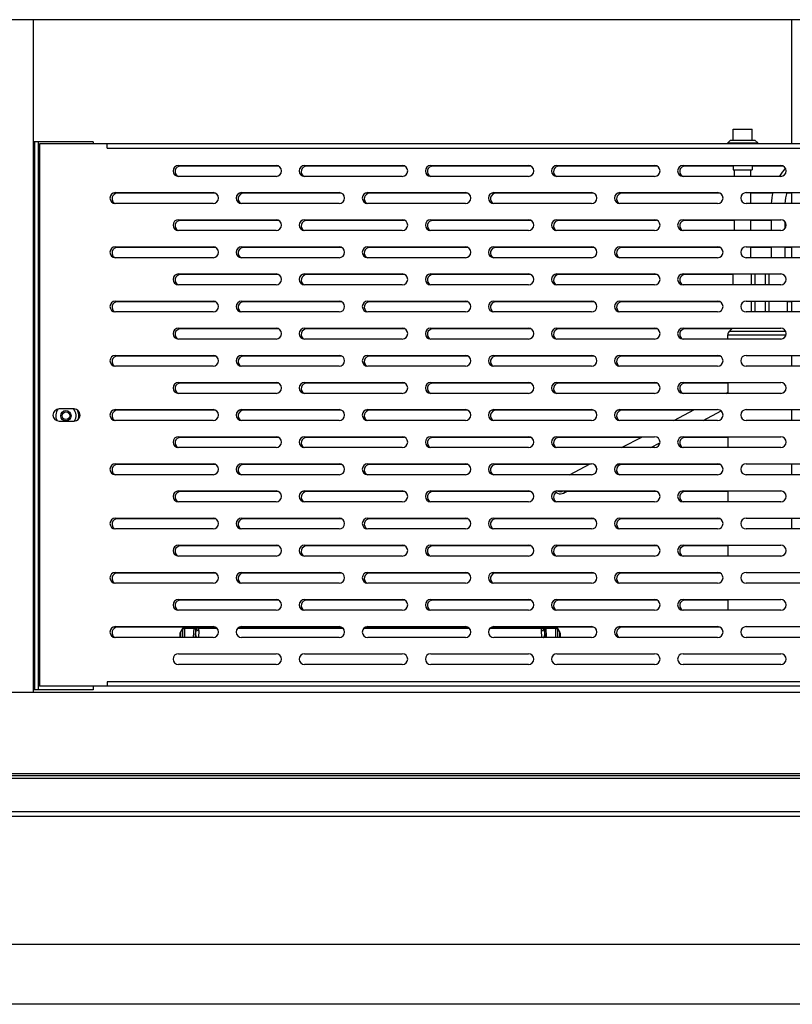
# Model space of a CAD drawing. Units: millimetres. Extents: x -1657 to 4396, y -188 to 5678.
# Drawn here: x -1404 to -1119, y 1518 to 1881 of the extents above; entities that cross this region are included whole.
import ezdxf

# ---------------------------------------------------------------- set-up
doc = ezdxf.new("R2010")
doc.units = ezdxf.units.MM
doc.header["$LTSCALE"] = 19.36
doc.layers.get('0').update_dxf_attribs({"linetype": 'CONTINUOUS'})
doc.layers.add('02___PRT_ALL_AXES', color=7, linetype='CONTINUOUS')
doc.layers.add('1', color=7, linetype='CONTINUOUS')

msp = doc.modelspace()

# ---------------------------------------------------------------- linework, layer by layer
at = {"color": 7, "linetype": 'Continuous'}
for p, q in [((-641.51, 1881.31), (-1592.88, 1881.31)), ((-1398.59, 1633.31), (-1398.59, 1881.31)), ((-1140.7, 1840.91), (-1133.7, 1840.91)), ((-1140.7, 1836.91), (-1140.7, 1840.91)), ((-1133.7, 1836.91), (-1133.7, 1840.91)), ((-1142.7, 1835.91), (-1141.7, 1836.91)), ((-1141.7, 1836.91), (-1132.7, 1836.91)), ((-1131.7, 1835.91), (-1132.7, 1836.91)), ((-1142.7, 1835.91), (-1131.7, 1835.91)), ((-1142.7, 1835.56), (-1142.7, 1835.91)), ((-1131.7, 1835.56), (-1131.7, 1835.91)), ((-1308.45, 1827.31), (-1344.45, 1827.31)), ((-1261.95, 1827.31), (-1297.95, 1827.31)), ((-1215.45, 1827.31), (-1251.45, 1827.31)), ((-1168.95, 1827.31), (-1204.95, 1827.31)), ((-1140.7, 1827.31), (-1158.45, 1827.31)), ((-1140.7, 1827.56), (-1140.7, 1825.91)), ((-1140.7, 1825.91), (-1133.7, 1825.91)), ((-1133.7, 1827.56), (-1133.7, 1825.91)), ((-1122.45, 1827.31), (-1133.7, 1827.31)), ((-1331.7, 1817.31), (-1367.7, 1817.31)), ((-1285.2, 1817.31), (-1321.2, 1817.31)), ((-1238.7, 1817.31), (-1274.7, 1817.31)), ((-1192.2, 1817.31), (-1228.2, 1817.31)), ((-1145.7, 1817.31), (-1181.7, 1817.31)), ((-1126.13, 1817.31), (-1134.2, 1817.31)), ((-1119.17, 1817.31), (-1120.97, 1817.31)), ((-1308.45, 1807.31), (-1344.45, 1807.31)), ((-1261.95, 1807.31), (-1297.95, 1807.31)), ((-1215.45, 1807.31), (-1251.45, 1807.31)), ((-1168.95, 1807.31), (-1204.95, 1807.31)), ((-1140.2, 1807.31), (-1158.45, 1807.31)), ((-1126.7, 1807.31), (-1134.2, 1807.31)), ((-1126.7, 1807.56), (-1126.7, 1803.56)), ((-1121.7, 1806.88), (-1121.7, 1804.25)), ((-1331.7, 1797.31), (-1367.7, 1797.31)), ((-1285.2, 1797.31), (-1321.2, 1797.31)), ((-1238.7, 1797.31), (-1274.7, 1797.31)), ((-1192.2, 1797.31), (-1228.2, 1797.31)), ((-1145.7, 1797.31), (-1181.7, 1797.31)), ((-1126.7, 1797.31), (-1134.2, 1797.31)), ((-1126.7, 1797.56), (-1126.7, 1793.56)), ((-1121.7, 1797.56), (-1121.7, 1793.56)), ((-1119.17, 1797.31), (-1121.7, 1797.31)), ((-1308.45, 1787.31), (-1344.45, 1787.31)), ((-1261.95, 1787.31), (-1297.95, 1787.31)), ((-1215.45, 1787.31), (-1251.45, 1787.31)), ((-1168.95, 1787.31), (-1204.95, 1787.31)), ((-1140.7, 1787.31), (-1158.45, 1787.31)), ((-1140.7, 1783.56), (-1140.7, 1787.56)), ((-1331.7, 1777.31), (-1367.7, 1777.31)), ((-1285.2, 1777.31), (-1321.2, 1777.31)), ((-1238.7, 1777.31), (-1274.7, 1777.31)), ((-1192.2, 1777.31), (-1228.2, 1777.31)), ((-1145.7, 1777.31), (-1181.7, 1777.31)), ((-1120.7, 1773.56), (-1120.7, 1777.56)), ((-1119.17, 1777.31), (-1120.7, 1777.31)), ((-1308.45, 1767.31), (-1344.45, 1767.31)), ((-1261.95, 1767.31), (-1297.95, 1767.31)), ((-1215.45, 1767.31), (-1251.45, 1767.31)), ((-1168.95, 1767.31), (-1204.95, 1767.31)), ((-1141.28, 1767.31), (-1158.45, 1767.31)), ((-1142.7, 1763.56), (-1142.7, 1765.08)), ((-1141.28, 1767.33), (-1142.11, 1766.5)), ((-1331.7, 1757.31), (-1367.7, 1757.31)), ((-1285.2, 1757.31), (-1321.2, 1757.31)), ((-1238.7, 1757.31), (-1274.7, 1757.31)), ((-1192.2, 1757.31), (-1228.2, 1757.31)), ((-1145.7, 1757.31), (-1181.7, 1757.31)), ((-1308.45, 1747.31), (-1344.45, 1747.31)), ((-1261.95, 1747.31), (-1297.95, 1747.31)), ((-1215.45, 1747.31), (-1251.45, 1747.31)), ((-1168.95, 1747.31), (-1204.95, 1747.31)), ((-1142.7, 1747.31), (-1158.45, 1747.31)), ((-1143.45, 1743.56), (-1142.7, 1743.95)), ((-1331.7, 1737.31), (-1367.7, 1737.31)), ((-1285.2, 1737.31), (-1321.2, 1737.31)), ((-1238.7, 1737.31), (-1274.7, 1737.31)), ((-1192.2, 1737.31), (-1228.2, 1737.31)), ((-1155.45, 1737.31), (-1181.7, 1737.31)), ((-1162.66, 1733.56), (-1154.97, 1737.56)), ((-1151.83, 1733.56), (-1145.12, 1737.05)), ((-1308.45, 1727.31), (-1344.45, 1727.31)), ((-1261.95, 1727.31), (-1297.95, 1727.31)), ((-1215.45, 1727.31), (-1251.45, 1727.31)), ((-1174.66, 1727.31), (-1204.95, 1727.31)), ((-1181.87, 1723.56), (-1174.18, 1727.56)), ((-1171.04, 1723.56), (-1167.72, 1725.29)), ((-1142.7, 1727.31), (-1158.45, 1727.31)), ((-1331.7, 1717.31), (-1367.7, 1717.31)), ((-1285.2, 1717.31), (-1321.2, 1717.31)), ((-1238.7, 1717.31), (-1274.7, 1717.31)), ((-1193.87, 1717.31), (-1228.2, 1717.31)), ((-1201.08, 1713.56), (-1193.39, 1717.56)), ((-1184, 1716.81), (-1182.59, 1717.55)), ((-1145.7, 1717.31), (-1181.7, 1717.31)), ((-1308.45, 1707.31), (-1344.45, 1707.31)), ((-1261.95, 1707.31), (-1297.95, 1707.31)), ((-1215.45, 1707.31), (-1251.45, 1707.31)), ((-1203.25, 1706.79), (-1201.78, 1707.56)), ((-1168.95, 1707.31), (-1202.26, 1707.31)), ((-1142.7, 1707.31), (-1158.45, 1707.31)), ((-1331.7, 1697.31), (-1367.7, 1697.31)), ((-1285.2, 1697.31), (-1321.2, 1697.31)), ((-1238.7, 1697.31), (-1274.7, 1697.31)), ((-1192.2, 1697.31), (-1228.2, 1697.31)), ((-1145.7, 1697.31), (-1181.7, 1697.31)), ((-1308.45, 1687.31), (-1344.45, 1687.31)), ((-1261.95, 1687.31), (-1297.95, 1687.31)), ((-1215.45, 1687.31), (-1251.45, 1687.31)), ((-1168.95, 1687.31), (-1204.95, 1687.31)), ((-1142.7, 1687.31), (-1158.45, 1687.31)), ((-1331.7, 1677.31), (-1367.7, 1677.31)), ((-1285.2, 1677.31), (-1321.2, 1677.31)), ((-1238.7, 1677.31), (-1274.7, 1677.31)), ((-1192.2, 1677.31), (-1228.2, 1677.31)), ((-1145.7, 1677.31), (-1181.7, 1677.31)), ((-1308.45, 1667.31), (-1344.45, 1667.31)), ((-1261.95, 1667.31), (-1297.95, 1667.31)), ((-1215.45, 1667.31), (-1251.45, 1667.31)), ((-1168.95, 1667.31), (-1204.95, 1667.31)), ((-1142.7, 1667.31), (-1158.45, 1667.31)), ((-1343.25, 1657.31), (-1367.7, 1657.31)), ((-1343.68, 1656.91), (-1344.35, 1655.76)), ((-1331.69, 1657.41), (-1342.82, 1657.41)), ((-1285.19, 1657.41), (-1322.7, 1657.41)), ((-1238.69, 1657.41), (-1276.2, 1657.41)), ((-1206.27, 1657.41), (-1229.7, 1657.41)), ((-1192.2, 1657.31), (-1205.84, 1657.31)), ((-1204.75, 1655.76), (-1205.41, 1656.91)), ((-1145.7, 1657.31), (-1181.7, 1657.31)), ((-1344.55, 1653.56), (-1344.55, 1655.01)), ((-1338.8, 1653.56), (-1338.81, 1654.28)), ((-1210.28, 1654.28), (-1210.29, 1653.56)), ((-1204.55, 1655.01), (-1204.55, 1653.56)), ((-602.2, 1633.31), (-1632.2, 1633.31)), ((-602.2, 1603.31), (-1632.2, 1603.31)), ((-1064.7, 1518.31), (-1502.91, 1518.31))]:
    msp.add_line(p, q, dxfattribs=at)
at = {"color": 3, "linetype": 'Continuous'}
for p, q in [((-1376.7, 1836.31), (-1398.59, 1836.31)), ((-839.45, 1835.56), (-1396.45, 1835.56)), ((-1396.45, 1835.56), (-1396.45, 1635.56)), ((-1376.7, 1836.31), (-1376.7, 1835.56)), ((-1371.45, 1833.96), (-1371.45, 1835.56)), ((-1345.2, 1827.56), (-1309.2, 1827.56)), ((-1298.7, 1827.56), (-1262.7, 1827.56)), ((-1252.2, 1827.56), (-1216.2, 1827.56)), ((-1205.7, 1827.56), (-1169.7, 1827.56)), ((-1159.2, 1827.56), (-1123.2, 1827.56)), ((-1309.2, 1823.56), (-1345.2, 1823.56)), ((-1262.7, 1823.56), (-1298.7, 1823.56)), ((-1216.2, 1823.56), (-1252.2, 1823.56)), ((-1169.7, 1823.56), (-1205.7, 1823.56)), ((-1123.2, 1823.56), (-1159.2, 1823.56)), ((-1368.45, 1817.56), (-1332.45, 1817.56)), ((-1321.95, 1817.56), (-1285.95, 1817.56)), ((-1275.45, 1817.56), (-1239.45, 1817.56)), ((-1228.95, 1817.56), (-1192.95, 1817.56)), ((-1182.45, 1817.56), (-1146.45, 1817.56)), ((-1135.95, 1817.56), (-1099.95, 1817.56)), ((-1332.45, 1813.56), (-1368.45, 1813.56)), ((-1285.95, 1813.56), (-1321.95, 1813.56)), ((-1239.45, 1813.56), (-1275.45, 1813.56)), ((-1192.95, 1813.56), (-1228.95, 1813.56)), ((-1146.45, 1813.56), (-1182.45, 1813.56)), ((-1099.95, 1813.56), (-1135.95, 1813.56)), ((-1345.2, 1807.56), (-1309.2, 1807.56)), ((-1298.7, 1807.56), (-1262.7, 1807.56)), ((-1252.2, 1807.56), (-1216.2, 1807.56)), ((-1205.7, 1807.56), (-1169.7, 1807.56)), ((-1159.2, 1807.56), (-1123.2, 1807.56)), ((-1309.2, 1803.56), (-1345.2, 1803.56)), ((-1262.7, 1803.56), (-1298.7, 1803.56)), ((-1216.2, 1803.56), (-1252.2, 1803.56)), ((-1169.7, 1803.56), (-1205.7, 1803.56)), ((-1123.2, 1803.56), (-1159.2, 1803.56)), ((-1368.45, 1797.56), (-1332.45, 1797.56)), ((-1321.95, 1797.56), (-1285.95, 1797.56)), ((-1275.45, 1797.56), (-1239.45, 1797.56)), ((-1228.95, 1797.56), (-1192.95, 1797.56)), ((-1182.45, 1797.56), (-1146.45, 1797.56)), ((-1135.95, 1797.56), (-1099.95, 1797.56)), ((-1332.45, 1793.56), (-1368.45, 1793.56)), ((-1285.95, 1793.56), (-1321.95, 1793.56)), ((-1239.45, 1793.56), (-1275.45, 1793.56)), ((-1192.95, 1793.56), (-1228.95, 1793.56)), ((-1146.45, 1793.56), (-1182.45, 1793.56)), ((-1099.95, 1793.56), (-1135.95, 1793.56)), ((-1345.2, 1787.56), (-1309.2, 1787.56)), ((-1298.7, 1787.56), (-1262.7, 1787.56)), ((-1252.2, 1787.56), (-1216.2, 1787.56)), ((-1205.7, 1787.56), (-1169.7, 1787.56)), ((-1159.2, 1787.56), (-1123.2, 1787.56)), ((-1309.2, 1783.56), (-1345.2, 1783.56)), ((-1262.7, 1783.56), (-1298.7, 1783.56)), ((-1216.2, 1783.56), (-1252.2, 1783.56)), ((-1169.7, 1783.56), (-1205.7, 1783.56)), ((-1123.2, 1783.56), (-1159.2, 1783.56)), ((-1368.45, 1777.56), (-1332.45, 1777.56)), ((-1321.95, 1777.56), (-1285.95, 1777.56)), ((-1275.45, 1777.56), (-1239.45, 1777.56)), ((-1228.95, 1777.56), (-1192.95, 1777.56)), ((-1182.45, 1777.56), (-1146.45, 1777.56)), ((-1135.95, 1777.56), (-1099.95, 1777.56)), ((-1332.45, 1773.56), (-1368.45, 1773.56)), ((-1285.95, 1773.56), (-1321.95, 1773.56)), ((-1239.45, 1773.56), (-1275.45, 1773.56)), ((-1192.95, 1773.56), (-1228.95, 1773.56)), ((-1146.45, 1773.56), (-1182.45, 1773.56)), ((-1099.95, 1773.56), (-1135.95, 1773.56)), ((-1345.2, 1767.56), (-1309.2, 1767.56)), ((-1298.7, 1767.56), (-1262.7, 1767.56)), ((-1252.2, 1767.56), (-1216.2, 1767.56)), ((-1205.7, 1767.56), (-1169.7, 1767.56)), ((-1159.2, 1767.56), (-1123.2, 1767.56)), ((-1309.2, 1763.56), (-1345.2, 1763.56)), ((-1262.7, 1763.56), (-1298.7, 1763.56)), ((-1216.2, 1763.56), (-1252.2, 1763.56)), ((-1169.7, 1763.56), (-1205.7, 1763.56)), ((-1123.2, 1763.56), (-1159.2, 1763.56)), ((-1368.45, 1757.56), (-1332.45, 1757.56)), ((-1321.95, 1757.56), (-1285.95, 1757.56)), ((-1275.45, 1757.56), (-1239.45, 1757.56)), ((-1228.95, 1757.56), (-1192.95, 1757.56)), ((-1182.45, 1757.56), (-1146.45, 1757.56)), ((-1135.95, 1757.56), (-1099.95, 1757.56)), ((-1332.45, 1753.56), (-1368.45, 1753.56)), ((-1285.95, 1753.56), (-1321.95, 1753.56)), ((-1239.45, 1753.56), (-1275.45, 1753.56)), ((-1192.95, 1753.56), (-1228.95, 1753.56)), ((-1146.45, 1753.56), (-1182.45, 1753.56)), ((-1099.95, 1753.56), (-1135.95, 1753.56)), ((-1345.2, 1747.56), (-1309.2, 1747.56)), ((-1298.7, 1747.56), (-1262.7, 1747.56)), ((-1252.2, 1747.56), (-1216.2, 1747.56)), ((-1205.7, 1747.56), (-1169.7, 1747.56)), ((-1159.2, 1747.56), (-1123.2, 1747.56)), ((-1309.2, 1743.56), (-1345.2, 1743.56)), ((-1262.7, 1743.56), (-1298.7, 1743.56)), ((-1216.2, 1743.56), (-1252.2, 1743.56)), ((-1169.7, 1743.56), (-1205.7, 1743.56)), ((-1123.2, 1743.56), (-1159.2, 1743.56)), ((-1383.7, 1737.81), (-1389.2, 1737.81)), ((-1368.45, 1737.56), (-1332.45, 1737.56)), ((-1321.95, 1737.56), (-1285.95, 1737.56)), ((-1275.45, 1737.56), (-1239.45, 1737.56)), ((-1228.95, 1737.56), (-1192.95, 1737.56)), ((-1182.45, 1737.56), (-1146.45, 1737.56)), ((-1135.95, 1737.56), (-1099.95, 1737.56)), ((-1389.2, 1733.31), (-1383.7, 1733.31)), ((-1332.45, 1733.56), (-1368.45, 1733.56)), ((-1285.95, 1733.56), (-1321.95, 1733.56)), ((-1239.45, 1733.56), (-1275.45, 1733.56)), ((-1192.95, 1733.56), (-1228.95, 1733.56)), ((-1146.45, 1733.56), (-1182.45, 1733.56)), ((-1099.95, 1733.56), (-1135.95, 1733.56)), ((-1345.2, 1727.56), (-1309.2, 1727.56)), ((-1298.7, 1727.56), (-1262.7, 1727.56)), ((-1252.2, 1727.56), (-1216.2, 1727.56)), ((-1205.7, 1727.56), (-1169.7, 1727.56)), ((-1159.2, 1727.56), (-1123.2, 1727.56)), ((-1309.2, 1723.56), (-1345.2, 1723.56)), ((-1262.7, 1723.56), (-1298.7, 1723.56)), ((-1216.2, 1723.56), (-1252.2, 1723.56)), ((-1169.7, 1723.56), (-1205.7, 1723.56)), ((-1123.2, 1723.56), (-1159.2, 1723.56)), ((-1368.45, 1717.56), (-1332.45, 1717.56)), ((-1321.95, 1717.56), (-1285.95, 1717.56)), ((-1275.45, 1717.56), (-1239.45, 1717.56)), ((-1228.95, 1717.56), (-1192.95, 1717.56)), ((-1182.45, 1717.56), (-1146.45, 1717.56)), ((-1135.95, 1717.56), (-1099.95, 1717.56)), ((-1332.45, 1713.56), (-1368.45, 1713.56)), ((-1285.95, 1713.56), (-1321.95, 1713.56)), ((-1239.45, 1713.56), (-1275.45, 1713.56)), ((-1192.95, 1713.56), (-1228.95, 1713.56)), ((-1146.45, 1713.56), (-1182.45, 1713.56)), ((-1099.95, 1713.56), (-1135.95, 1713.56)), ((-1345.2, 1707.56), (-1309.2, 1707.56)), ((-1298.7, 1707.56), (-1262.7, 1707.56)), ((-1252.2, 1707.56), (-1216.2, 1707.56)), ((-1205.7, 1707.56), (-1169.7, 1707.56)), ((-1159.2, 1707.56), (-1123.2, 1707.56)), ((-1309.2, 1703.56), (-1345.2, 1703.56)), ((-1262.7, 1703.56), (-1298.7, 1703.56)), ((-1216.2, 1703.56), (-1252.2, 1703.56)), ((-1169.7, 1703.56), (-1205.7, 1703.56)), ((-1123.2, 1703.56), (-1159.2, 1703.56)), ((-1368.45, 1697.56), (-1332.45, 1697.56)), ((-1321.95, 1697.56), (-1285.95, 1697.56)), ((-1275.45, 1697.56), (-1239.45, 1697.56)), ((-1228.95, 1697.56), (-1192.95, 1697.56)), ((-1182.45, 1697.56), (-1146.45, 1697.56)), ((-1135.95, 1697.56), (-1099.95, 1697.56)), ((-1332.45, 1693.56), (-1368.45, 1693.56)), ((-1285.95, 1693.56), (-1321.95, 1693.56)), ((-1239.45, 1693.56), (-1275.45, 1693.56)), ((-1192.95, 1693.56), (-1228.95, 1693.56)), ((-1146.45, 1693.56), (-1182.45, 1693.56)), ((-1099.95, 1693.56), (-1135.95, 1693.56)), ((-1345.2, 1687.56), (-1309.2, 1687.56)), ((-1298.7, 1687.56), (-1262.7, 1687.56)), ((-1252.2, 1687.56), (-1216.2, 1687.56)), ((-1205.7, 1687.56), (-1169.7, 1687.56)), ((-1159.2, 1687.56), (-1123.2, 1687.56)), ((-1309.2, 1683.56), (-1345.2, 1683.56)), ((-1262.7, 1683.56), (-1298.7, 1683.56)), ((-1216.2, 1683.56), (-1252.2, 1683.56)), ((-1169.7, 1683.56), (-1205.7, 1683.56)), ((-1123.2, 1683.56), (-1159.2, 1683.56)), ((-1368.45, 1677.56), (-1332.45, 1677.56)), ((-1321.95, 1677.56), (-1285.95, 1677.56)), ((-1275.45, 1677.56), (-1239.45, 1677.56)), ((-1228.95, 1677.56), (-1192.95, 1677.56)), ((-1182.45, 1677.56), (-1146.45, 1677.56)), ((-1135.95, 1677.56), (-1099.95, 1677.56)), ((-1332.45, 1673.56), (-1368.45, 1673.56)), ((-1285.95, 1673.56), (-1321.95, 1673.56)), ((-1239.45, 1673.56), (-1275.45, 1673.56)), ((-1192.95, 1673.56), (-1228.95, 1673.56)), ((-1146.45, 1673.56), (-1182.45, 1673.56)), ((-1099.95, 1673.56), (-1135.95, 1673.56)), ((-1345.2, 1667.56), (-1309.2, 1667.56)), ((-1298.7, 1667.56), (-1262.7, 1667.56)), ((-1252.2, 1667.56), (-1216.2, 1667.56)), ((-1205.7, 1667.56), (-1169.7, 1667.56)), ((-1159.2, 1667.56), (-1123.2, 1667.56)), ((-1309.2, 1663.56), (-1345.2, 1663.56)), ((-1262.7, 1663.56), (-1298.7, 1663.56)), ((-1216.2, 1663.56), (-1252.2, 1663.56)), ((-1169.7, 1663.56), (-1205.7, 1663.56)), ((-1123.2, 1663.56), (-1159.2, 1663.56)), ((-1368.45, 1657.56), (-1332.45, 1657.56)), ((-1321.95, 1657.56), (-1285.95, 1657.56)), ((-1275.45, 1657.56), (-1239.45, 1657.56)), ((-1228.95, 1657.56), (-1192.95, 1657.56)), ((-1182.45, 1657.56), (-1146.45, 1657.56)), ((-1135.95, 1657.56), (-1099.95, 1657.56)), ((-1332.45, 1653.56), (-1368.45, 1653.56)), ((-1285.95, 1653.56), (-1321.95, 1653.56)), ((-1239.45, 1653.56), (-1275.45, 1653.56)), ((-1192.95, 1653.56), (-1228.95, 1653.56)), ((-1146.45, 1653.56), (-1182.45, 1653.56)), ((-1099.95, 1653.56), (-1135.95, 1653.56)), ((-1345.2, 1647.56), (-1309.2, 1647.56)), ((-1298.7, 1647.56), (-1262.7, 1647.56)), ((-1252.2, 1647.56), (-1216.2, 1647.56)), ((-1205.7, 1647.56), (-1169.7, 1647.56)), ((-1159.2, 1647.56), (-1123.2, 1647.56)), ((-1309.2, 1643.56), (-1345.2, 1643.56)), ((-1262.7, 1643.56), (-1298.7, 1643.56)), ((-1216.2, 1643.56), (-1252.2, 1643.56)), ((-1169.7, 1643.56), (-1205.7, 1643.56)), ((-1123.2, 1643.56), (-1159.2, 1643.56)), ((-1371.45, 1637.16), (-1371.45, 1635.56)), ((-1376.7, 1634.31), (-1398.59, 1634.31)), ((-839.45, 1635.56), (-1396.45, 1635.56)), ((-1376.7, 1635.56), (-1376.7, 1634.31)), ((-1114.7, 1602.51), (-1502.19, 1602.51)), ((-1114.7, 1587.51), (-1476.42, 1587.51))]:
    msp.add_line(p, q, dxfattribs=at)
at = {"color": 9, "linetype": 'Continuous'}
for p, q in [((-1398.28, 1836.31), (-1398.28, 1634.31)), ((-1396.87, 1836.31), (-1396.87, 1634.31)), ((-1371.45, 1833.96), (-864.45, 1833.96)), ((-1133.99, 1783.56), (-1133.99, 1787.56)), ((-1132.61, 1783.56), (-1132.61, 1787.56)), ((-1128.78, 1783.56), (-1128.78, 1787.56)), ((-1127.4, 1783.56), (-1127.4, 1787.56)), ((-1133.99, 1773.56), (-1133.99, 1777.56)), ((-1132.61, 1773.56), (-1132.61, 1777.56)), ((-1128.78, 1773.56), (-1128.78, 1777.56)), ((-1127.4, 1773.56), (-1127.4, 1777.56)), ((-1142.7, 1765.08), (-1121.26, 1765.08)), ((-1142.11, 1766.5), (-1121.43, 1766.5)), ((-1141.07, 1767.45), (-1140.87, 1767.56)), ((-1191.73, 1717.15), (-1190.95, 1715.65)), ((-1344.46, 1655.37), (-1344.42, 1655.44)), ((-1344.35, 1655.58), (-1343.68, 1656.58)), ((-1344.35, 1653.56), (-1344.35, 1655.76)), ((-1343.68, 1656.91), (-1343.68, 1653.56)), ((-1342.82, 1653.56), (-1342.82, 1657.41)), ((-1342.82, 1657.01), (-1339.44, 1657.01)), ((-1339.6, 1653.56), (-1339.44, 1657.09)), ((-1338.94, 1656.58), (-1339.08, 1653.56)), ((-1338.9, 1656.92), (-1338.69, 1656.92)), ((-1338.81, 1654.28), (-1338.69, 1656.92)), ((-1337.98, 1657.01), (-1331.07, 1657.01)), ((-1337.69, 1656.07), (-1337.81, 1653.56)), ((-1323.32, 1657.01), (-1284.57, 1657.01)), ((-1276.82, 1657.01), (-1238.07, 1657.01)), ((-1230.32, 1657.01), (-1211.11, 1657.01)), ((-1211.28, 1653.56), (-1211.4, 1656.07)), ((-1210.4, 1656.92), (-1210.19, 1656.92)), ((-1210.4, 1656.92), (-1210.28, 1654.28)), ((-1210.01, 1653.56), (-1210.15, 1656.58)), ((-1209.65, 1657.01), (-1206.27, 1657.01)), ((-1206.27, 1657.41), (-1206.27, 1653.56)), ((-1205.41, 1653.56), (-1205.41, 1656.91)), ((-1205.41, 1656.58), (-1204.75, 1655.58)), ((-1204.75, 1655.76), (-1204.75, 1653.56)), ((-1204.67, 1655.44), (-1204.64, 1655.37)), ((-864.45, 1637.16), (-1371.45, 1637.16)), ((-1114.7, 1601.51), (-1502.19, 1601.51)), ((-1114.7, 1589.31), (-1502.81, 1589.31)), ((-1042.7, 1540.31), (-1493.1, 1540.31))]:
    msp.add_line(p, q, dxfattribs=at)
for points in [[(-1141.28, 1767.33), (-1141.28, 1767.33), (-1141.07, 1767.45)], [(-1344.55, 1654.93), (-1344.54, 1655.01), (-1344.54, 1655.08), (-1344.52, 1655.16), (-1344.51, 1655.23), (-1344.48, 1655.3), (-1344.46, 1655.37)], [(-1344.42, 1655.44), (-1344.39, 1655.51), (-1344.35, 1655.58)], [(-1343.68, 1656.58), (-1343.62, 1656.66), (-1343.55, 1656.74), (-1343.46, 1656.81), (-1343.37, 1656.87), (-1343.27, 1656.92), (-1343.16, 1656.96), (-1343.05, 1656.99), (-1342.93, 1657), (-1342.82, 1657.01)], [(-1339.44, 1657.09), (-1339.43, 1657.17), (-1339.43, 1657.23), (-1339.42, 1657.29), (-1339.42, 1657.33), (-1339.41, 1657.37), (-1339.41, 1657.39), (-1339.4, 1657.41), (-1339.4, 1657.41)], [(-1339.44, 1657.01), (-1339.38, 1657.01), (-1339.31, 1656.99), (-1339.25, 1656.98), (-1339.19, 1656.95), (-1339.14, 1656.92), (-1339.09, 1656.88), (-1339.05, 1656.84), (-1339.01, 1656.8), (-1338.98, 1656.75), (-1338.96, 1656.69), (-1338.95, 1656.64), (-1338.94, 1656.59)], [(-1339.4, 1657.41), (-1339.33, 1657.41), (-1339.27, 1657.39), (-1339.21, 1657.37), (-1339.15, 1657.35), (-1339.1, 1657.31), (-1339.05, 1657.27), (-1339, 1657.22), (-1338.97, 1657.17), (-1338.94, 1657.11), (-1338.92, 1657.05), (-1338.9, 1656.98), (-1338.9, 1656.92)], [(-1337.98, 1657.01), (-1338.07, 1657.09), (-1338.17, 1657.16), (-1338.28, 1657.22), (-1338.39, 1657.28), (-1338.51, 1657.32), (-1338.64, 1657.36), (-1338.77, 1657.39), (-1338.91, 1657.41), (-1339.06, 1657.41)], [(-1338.75, 1657.23), (-1338.77, 1657.27), (-1338.8, 1657.3), (-1338.84, 1657.33), (-1338.87, 1657.36), (-1338.9, 1657.37), (-1338.94, 1657.39), (-1338.98, 1657.4), (-1339.02, 1657.41), (-1339.06, 1657.41)], [(-1338.9, 1656.92), (-1338.9, 1656.92), (-1338.91, 1656.9), (-1338.91, 1656.88), (-1338.92, 1656.85), (-1338.92, 1656.81), (-1338.93, 1656.77), (-1338.93, 1656.72), (-1338.94, 1656.65), (-1338.94, 1656.58)], [(-1337.98, 1657.01), (-1338.08, 1657), (-1338.18, 1656.99), (-1338.27, 1657), (-1338.37, 1657.01), (-1338.45, 1657.04), (-1338.54, 1657.07), (-1338.62, 1657.12), (-1338.69, 1657.17), (-1338.75, 1657.23)], [(-1338.69, 1656.92), (-1338.69, 1656.96), (-1338.68, 1656.99), (-1338.68, 1657.03), (-1338.69, 1657.06), (-1338.69, 1657.1), (-1338.7, 1657.13), (-1338.71, 1657.17), (-1338.73, 1657.2), (-1338.75, 1657.23)], [(-1338.69, 1656.92), (-1338.68, 1656.81), (-1338.65, 1656.7), (-1338.61, 1656.6), (-1338.55, 1656.5), (-1338.48, 1656.41), (-1338.4, 1656.33), (-1338.3, 1656.26), (-1338.19, 1656.19), (-1338.08, 1656.14), (-1337.95, 1656.1), (-1337.82, 1656.08), (-1337.69, 1656.07)], [(-1337.69, 1656.07), (-1337.69, 1656.19), (-1337.7, 1656.3), (-1337.71, 1656.41), (-1337.74, 1656.52), (-1337.77, 1656.63), (-1337.81, 1656.73), (-1337.86, 1656.83), (-1337.92, 1656.92), (-1337.98, 1657.01)], [(-1211.4, 1656.07), (-1211.4, 1656.19), (-1211.39, 1656.3), (-1211.38, 1656.41), (-1211.36, 1656.52), (-1211.32, 1656.63), (-1211.28, 1656.73), (-1211.23, 1656.82), (-1211.18, 1656.92), (-1211.11, 1657.01)], [(-1211.4, 1656.07), (-1211.27, 1656.08), (-1211.15, 1656.1), (-1211.03, 1656.14), (-1210.92, 1656.18), (-1210.81, 1656.24), (-1210.72, 1656.31), (-1210.63, 1656.4), (-1210.55, 1656.49), (-1210.49, 1656.59), (-1210.45, 1656.69), (-1210.41, 1656.81), (-1210.4, 1656.92)], [(-1211.11, 1657.01), (-1211.02, 1657.09), (-1210.92, 1657.16), (-1210.82, 1657.22), (-1210.7, 1657.28), (-1210.58, 1657.32), (-1210.45, 1657.36), (-1210.32, 1657.39), (-1210.18, 1657.41), (-1210.03, 1657.41)], [(-1211.11, 1657.01), (-1211.01, 1657), (-1210.91, 1656.99), (-1210.82, 1657), (-1210.73, 1657.01), (-1210.64, 1657.04), (-1210.55, 1657.07), (-1210.48, 1657.12), (-1210.41, 1657.17), (-1210.34, 1657.23)], [(-1210.34, 1657.23), (-1210.36, 1657.2), (-1210.38, 1657.17), (-1210.39, 1657.13), (-1210.4, 1657.1), (-1210.41, 1657.06), (-1210.41, 1657.03), (-1210.41, 1656.99), (-1210.41, 1656.96), (-1210.4, 1656.92)], [(-1210.34, 1657.23), (-1210.32, 1657.27), (-1210.29, 1657.3), (-1210.26, 1657.33), (-1210.22, 1657.35), (-1210.19, 1657.37), (-1210.15, 1657.39), (-1210.11, 1657.4), (-1210.07, 1657.41), (-1210.03, 1657.41)], [(-1209.69, 1657.41), (-1209.76, 1657.41), (-1209.82, 1657.39), (-1209.88, 1657.37), (-1209.94, 1657.35), (-1209.99, 1657.31), (-1210.04, 1657.27), (-1210.09, 1657.22), (-1210.12, 1657.17), (-1210.15, 1657.11), (-1210.17, 1657.05), (-1210.19, 1656.98), (-1210.19, 1656.92)], [(-1210.15, 1656.58), (-1210.16, 1656.65), (-1210.16, 1656.72), (-1210.16, 1656.77), (-1210.17, 1656.81), (-1210.17, 1656.85), (-1210.18, 1656.88), (-1210.18, 1656.9), (-1210.19, 1656.92), (-1210.19, 1656.92)], [(-1209.65, 1657.01), (-1209.72, 1657.01), (-1209.78, 1656.99), (-1209.84, 1656.98), (-1209.9, 1656.95), (-1209.95, 1656.92), (-1210, 1656.88), (-1210.04, 1656.84), (-1210.08, 1656.8), (-1210.11, 1656.75), (-1210.13, 1656.69), (-1210.15, 1656.64), (-1210.15, 1656.59)], [(-1209.49, 1653.56), (-1209.66, 1657.09), (-1209.66, 1657.17), (-1209.66, 1657.23), (-1209.67, 1657.29), (-1209.67, 1657.33), (-1209.68, 1657.37), (-1209.68, 1657.39), (-1209.69, 1657.41), (-1209.69, 1657.41)], [(-1206.27, 1657.01), (-1206.16, 1657), (-1206.04, 1656.99), (-1205.93, 1656.96), (-1205.83, 1656.92), (-1205.72, 1656.87), (-1205.63, 1656.81), (-1205.55, 1656.74), (-1205.47, 1656.66), (-1205.41, 1656.58)], [(-1204.75, 1655.58), (-1204.7, 1655.51), (-1204.67, 1655.44)], [(-1204.64, 1655.37), (-1204.61, 1655.3), (-1204.59, 1655.23), (-1204.57, 1655.16), (-1204.56, 1655.08), (-1204.55, 1655.01), (-1204.55, 1654.93)], [(-1338.34, 1653.56), (-1338.38, 1653.58), (-1338.46, 1653.64), (-1338.54, 1653.71), (-1338.61, 1653.78), (-1338.67, 1653.86), (-1338.72, 1653.94), (-1338.76, 1654.02), (-1338.79, 1654.11), (-1338.81, 1654.19), (-1338.81, 1654.27)], [(-1210.75, 1653.56), (-1210.68, 1653.6), (-1210.59, 1653.67), (-1210.5, 1653.75), (-1210.43, 1653.84), (-1210.37, 1653.94), (-1210.32, 1654.05), (-1210.29, 1654.16), (-1210.28, 1654.27)]]:
    msp.add_lwpolyline(points, dxfattribs=at)
at = {"color": 7, "linetype": 'Continuous'}
for points in [[(-1338.81, 1654.26), (-1338.81, 1654.15), (-1338.79, 1654.04), (-1338.77, 1653.93), (-1338.73, 1653.82), (-1338.69, 1653.7), (-1338.64, 1653.59), (-1338.62, 1653.56)], [(-1210.47, 1653.56), (-1210.46, 1653.59), (-1210.4, 1653.7), (-1210.36, 1653.82), (-1210.33, 1653.93), (-1210.3, 1654.04), (-1210.29, 1654.15), (-1210.28, 1654.26)]]:
    msp.add_lwpolyline(points, dxfattribs=at)
at = {"color": 9, "linetype": 'Continuous'}
msp.add_circle((-1386.7, 1735.31), 1.9, dxfattribs=at)
at = {"color": 7, "linetype": 'Continuous'}
msp.add_circle((-1386.7, 1735.31), 1.4, dxfattribs=at)
at = {"color": 3, "linetype": 'Continuous'}
for centre, radius, start, end in [((-1345.2, 1825.56), 2, 90, 270), ((-1309.2, 1825.56), 2, 270, 90), ((-1298.7, 1825.56), 2, 90, 270), ((-1262.7, 1825.56), 2, 270, 90), ((-1252.2, 1825.56), 2, 90, 270), ((-1216.2, 1825.56), 2, 270, 90), ((-1205.7, 1825.56), 2, 90, 270), ((-1169.7, 1825.56), 2, 270, 90), ((-1159.2, 1825.56), 2, 90, 270), ((-1123.2, 1825.56), 2, 270, 90), ((-1368.45, 1815.56), 2, 90, 270), ((-1332.45, 1815.56), 2, 270, 90), ((-1321.95, 1815.56), 2, 90, 270), ((-1285.95, 1815.56), 2, 270, 90), ((-1275.45, 1815.56), 2, 90, 270), ((-1239.45, 1815.56), 2, 270, 90), ((-1228.95, 1815.56), 2, 90, 270), ((-1192.95, 1815.56), 2, 270, 90), ((-1182.45, 1815.56), 2, 90, 270), ((-1146.45, 1815.56), 2, 270, 90), ((-1135.95, 1815.56), 2, 90, 270), ((-1345.2, 1805.56), 2, 90, 270), ((-1309.2, 1805.56), 2, 270, 90), ((-1298.7, 1805.56), 2, 90, 270), ((-1262.7, 1805.56), 2, 270, 90), ((-1252.2, 1805.56), 2, 90, 270), ((-1216.2, 1805.56), 2, 270, 90), ((-1205.7, 1805.56), 2, 90, 270), ((-1169.7, 1805.56), 2, 270, 90), ((-1159.2, 1805.56), 2, 90, 270), ((-1123.2, 1805.56), 2, 270, 90), ((-1368.45, 1795.56), 2, 90, 270), ((-1332.45, 1795.56), 2, 270, 90), ((-1321.95, 1795.56), 2, 90, 270), ((-1285.95, 1795.56), 2, 270, 90), ((-1275.45, 1795.56), 2, 90, 270), ((-1239.45, 1795.56), 2, 270, 90), ((-1228.95, 1795.56), 2, 90, 270), ((-1192.95, 1795.56), 2, 270, 90), ((-1182.45, 1795.56), 2, 90, 270), ((-1146.45, 1795.56), 2, 270, 90), ((-1135.95, 1795.56), 2, 90, 270), ((-1345.2, 1785.56), 2, 90, 270), ((-1309.2, 1785.56), 2, 270, 90), ((-1298.7, 1785.56), 2, 90, 270), ((-1262.7, 1785.56), 2, 270, 90), ((-1252.2, 1785.56), 2, 90, 270), ((-1216.2, 1785.56), 2, 270, 90), ((-1205.7, 1785.56), 2, 90, 270), ((-1169.7, 1785.56), 2, 270, 90), ((-1159.2, 1785.56), 2, 90, 270), ((-1123.2, 1785.56), 2, 270, 90), ((-1368.45, 1775.56), 2, 90, 270), ((-1332.45, 1775.56), 2, 270, 90), ((-1321.95, 1775.56), 2, 90, 270), ((-1285.95, 1775.56), 2, 270, 90), ((-1275.45, 1775.56), 2, 90, 270), ((-1239.45, 1775.56), 2, 270, 90), ((-1228.95, 1775.56), 2, 90, 270), ((-1192.95, 1775.56), 2, 270, 90), ((-1182.45, 1775.56), 2, 90, 270), ((-1146.45, 1775.56), 2, 270, 90), ((-1135.95, 1775.56), 2, 90, 270), ((-1345.2, 1765.56), 2, 90, 270), ((-1309.2, 1765.56), 2, 270, 90), ((-1298.7, 1765.56), 2, 90, 270), ((-1262.7, 1765.56), 2, 270, 90), ((-1252.2, 1765.56), 2, 90, 270), ((-1216.2, 1765.56), 2, 270, 90), ((-1205.7, 1765.56), 2, 90, 270), ((-1169.7, 1765.56), 2, 270, 90), ((-1159.2, 1765.56), 2, 90, 270), ((-1123.2, 1765.56), 2, 270, 90), ((-1368.45, 1755.56), 2, 90, 270), ((-1332.45, 1755.56), 2, 270, 90), ((-1321.95, 1755.56), 2, 90, 270), ((-1285.95, 1755.56), 2, 270, 90), ((-1275.45, 1755.56), 2, 90, 270), ((-1239.45, 1755.56), 2, 270, 90), ((-1228.95, 1755.56), 2, 90, 270), ((-1192.95, 1755.56), 2, 270, 90), ((-1182.45, 1755.56), 2, 90, 270), ((-1146.45, 1755.56), 2, 270, 90), ((-1135.95, 1755.56), 2, 90, 270), ((-1345.2, 1745.56), 2, 90, 270), ((-1309.2, 1745.56), 2, 270, 90), ((-1298.7, 1745.56), 2, 90, 270), ((-1262.7, 1745.56), 2, 270, 90), ((-1252.2, 1745.56), 2, 90, 270), ((-1216.2, 1745.56), 2, 270, 90), ((-1205.7, 1745.56), 2, 90, 270), ((-1169.7, 1745.56), 2, 270, 90), ((-1159.2, 1745.56), 2, 90, 270), ((-1123.2, 1745.56), 2, 270, 90), ((-1389.2, 1735.56), 2.25, 90, 270), ((-1383.7, 1735.56), 2.25, 270, 90), ((-1386.7, 1735.31), 5, 349.2558, 20.1912), ((-1368.45, 1735.56), 2, 90, 270), ((-1332.45, 1735.56), 2, 270, 90), ((-1321.95, 1735.56), 2, 90, 270), ((-1285.95, 1735.56), 2, 270, 90), ((-1275.45, 1735.56), 2, 90, 270), ((-1239.45, 1735.56), 2, 270, 90), ((-1228.95, 1735.56), 2, 90, 270), ((-1192.95, 1735.56), 2, 270, 90), ((-1182.45, 1735.56), 2, 90, 270), ((-1146.45, 1735.56), 2, 270, 90), ((-1135.95, 1735.56), 2, 90, 270), ((-1345.2, 1725.56), 2, 90, 270), ((-1309.2, 1725.56), 2, 270, 90), ((-1298.7, 1725.56), 2, 90, 270), ((-1262.7, 1725.56), 2, 270, 90), ((-1252.2, 1725.56), 2, 90, 270), ((-1216.2, 1725.56), 2, 270, 90), ((-1205.7, 1725.56), 2, 90, 270), ((-1169.7, 1725.56), 2, 270, 90), ((-1159.2, 1725.56), 2, 90, 270), ((-1123.2, 1725.56), 2, 270, 90), ((-1368.45, 1715.56), 2, 90, 270), ((-1332.45, 1715.56), 2, 270, 90), ((-1321.95, 1715.56), 2, 90, 270), ((-1285.95, 1715.56), 2, 270, 90), ((-1275.45, 1715.56), 2, 90, 270), ((-1239.45, 1715.56), 2, 270, 90), ((-1228.95, 1715.56), 2, 90, 270), ((-1192.95, 1715.56), 2, 270, 90), ((-1182.45, 1715.56), 2, 90, 270), ((-1146.45, 1715.56), 2, 270, 90), ((-1135.95, 1715.56), 2, 90, 270), ((-1345.2, 1705.56), 2, 90, 270), ((-1309.2, 1705.56), 2, 270, 90), ((-1298.7, 1705.56), 2, 90, 270), ((-1262.7, 1705.56), 2, 270, 90), ((-1252.2, 1705.56), 2, 90, 270), ((-1216.2, 1705.56), 2, 270, 90), ((-1205.7, 1705.56), 2, 90, 270), ((-1169.7, 1705.56), 2, 270, 90), ((-1159.2, 1705.56), 2, 90, 270), ((-1123.2, 1705.56), 2, 270, 90), ((-1368.45, 1695.56), 2, 90, 270), ((-1332.45, 1695.56), 2, 270, 90), ((-1321.95, 1695.56), 2, 90, 270), ((-1285.95, 1695.56), 2, 270, 90), ((-1275.45, 1695.56), 2, 90, 270), ((-1239.45, 1695.56), 2, 270, 90), ((-1228.95, 1695.56), 2, 90, 270), ((-1192.95, 1695.56), 2, 270, 90), ((-1182.45, 1695.56), 2, 90, 270), ((-1146.45, 1695.56), 2, 270, 90), ((-1135.95, 1695.56), 2, 90, 270), ((-1345.2, 1685.56), 2, 90, 270), ((-1309.2, 1685.56), 2, 270, 90), ((-1298.7, 1685.56), 2, 90, 270), ((-1262.7, 1685.56), 2, 270, 90), ((-1252.2, 1685.56), 2, 90, 270), ((-1216.2, 1685.56), 2, 270, 90), ((-1205.7, 1685.56), 2, 90, 270), ((-1169.7, 1685.56), 2, 270, 90), ((-1159.2, 1685.56), 2, 90, 270), ((-1123.2, 1685.56), 2, 270, 90), ((-1368.45, 1675.56), 2, 90, 270), ((-1332.45, 1675.56), 2, 270, 90), ((-1321.95, 1675.56), 2, 90, 270), ((-1285.95, 1675.56), 2, 270, 90), ((-1275.45, 1675.56), 2, 90, 270), ((-1239.45, 1675.56), 2, 270, 90), ((-1228.95, 1675.56), 2, 90, 270), ((-1192.95, 1675.56), 2, 270, 90), ((-1182.45, 1675.56), 2, 90, 270), ((-1146.45, 1675.56), 2, 270, 90), ((-1135.95, 1675.56), 2, 90, 270), ((-1345.2, 1665.56), 2, 90, 270), ((-1309.2, 1665.56), 2, 270, 90), ((-1298.7, 1665.56), 2, 90, 270), ((-1262.7, 1665.56), 2, 270, 90), ((-1252.2, 1665.56), 2, 90, 270), ((-1216.2, 1665.56), 2, 270, 90), ((-1205.7, 1665.56), 2, 90, 270), ((-1169.7, 1665.56), 2, 270, 90), ((-1159.2, 1665.56), 2, 90, 270), ((-1123.2, 1665.56), 2, 270, 90), ((-1368.45, 1655.56), 2, 90, 270), ((-1332.45, 1655.56), 2, 270, 90), ((-1321.95, 1655.56), 2, 90, 270), ((-1285.95, 1655.56), 2, 270, 90), ((-1275.45, 1655.56), 2, 90, 270), ((-1239.45, 1655.56), 2, 270, 90), ((-1228.95, 1655.56), 2, 90, 270), ((-1192.95, 1655.56), 2, 270, 90), ((-1182.45, 1655.56), 2, 90, 270), ((-1146.45, 1655.56), 2, 270, 90), ((-1135.95, 1655.56), 2, 90, 270), ((-1345.2, 1645.56), 2, 90, 270), ((-1309.2, 1645.56), 2, 270, 90), ((-1298.7, 1645.56), 2, 90, 270), ((-1262.7, 1645.56), 2, 270, 90), ((-1252.2, 1645.56), 2, 90, 270), ((-1216.2, 1645.56), 2, 270, 90), ((-1205.7, 1645.56), 2, 90, 270), ((-1169.7, 1645.56), 2, 270, 90), ((-1159.2, 1645.56), 2, 90, 270), ((-1123.2, 1645.56), 2, 270, 90)]:
    msp.add_arc(centre, radius, start, end, dxfattribs=at)
at = {"color": 7, "linetype": 'Continuous'}
for centre, radius, start, end in [((-1344.45, 1825.31), 2, 90, 240.0373), ((-1297.95, 1825.31), 2, 90, 240.0373), ((-1251.45, 1825.31), 2, 90, 240.0373), ((-1204.95, 1825.31), 2, 90, 240.0373), ((-1158.45, 1825.31), 2, 90, 240.0373), ((-1104.7, 1812.41), 22, 139.7996, 149.5287), ((-1367.7, 1815.31), 2, 90, 240.0373), ((-1321.2, 1815.31), 2, 90, 240.0373), ((-1274.7, 1815.31), 2, 90, 240.0373), ((-1228.2, 1815.31), 2, 90, 240.0373), ((-1181.7, 1815.31), 2, 90, 240.0373), ((-1104.7, 1812.41), 22, 166.4538, 177.0026), ((-1104.7, 1812.41), 17, 162.3548, 176.121), ((-1344.45, 1805.31), 2, 90, 240.0373), ((-1297.95, 1805.31), 2, 90, 240.0373), ((-1251.45, 1805.31), 2, 90, 240.0373), ((-1204.95, 1805.31), 2, 90, 240.0373), ((-1158.45, 1805.31), 2, 90, 240.0373), ((-1367.7, 1795.31), 2, 90, 240.0373), ((-1321.2, 1795.31), 2, 90, 240.0373), ((-1274.7, 1795.31), 2, 90, 240.0373), ((-1228.2, 1795.31), 2, 90, 240.0373), ((-1181.7, 1795.31), 2, 90, 240.0373), ((-1344.45, 1785.31), 2, 90, 240.0373), ((-1297.95, 1785.31), 2, 90, 240.0373), ((-1251.45, 1785.31), 2, 90, 240.0373), ((-1204.95, 1785.31), 2, 90, 240.0373), ((-1158.45, 1785.31), 2, 90, 240.0373), ((-1367.7, 1775.31), 2, 90, 240.0373), ((-1321.2, 1775.31), 2, 90, 240.0373), ((-1274.7, 1775.31), 2, 90, 240.0373), ((-1228.2, 1775.31), 2, 90, 240.0373), ((-1181.7, 1775.31), 2, 90, 240.0373), ((-1344.45, 1765.31), 2, 90, 240.0373), ((-1297.95, 1765.31), 2, 90, 240.0373), ((-1251.45, 1765.31), 2, 90, 240.0373), ((-1204.95, 1765.31), 2, 90, 240.0373), ((-1158.45, 1765.31), 2, 90, 240.0373), ((-1140.7, 1765.08), 2, 135, 180), ((-1142.7, 1768.74), 2, 315, 323.8948), ((-1367.7, 1755.31), 2, 90, 240.0373), ((-1321.2, 1755.31), 2, 90, 240.0373), ((-1274.7, 1755.31), 2, 90, 240.0373), ((-1228.2, 1755.31), 2, 90, 240.0373), ((-1181.7, 1755.31), 2, 90, 240.0373), ((-1344.45, 1745.31), 2, 90, 240.0373), ((-1297.95, 1745.31), 2, 90, 240.0373), ((-1251.45, 1745.31), 2, 90, 240.0373), ((-1204.95, 1745.31), 2, 90, 240.0373), ((-1158.45, 1745.31), 2, 90, 240.0373), ((-1386.7, 1735.31), 4.75, 343.0767, 26.3967), ((-1367.7, 1735.31), 2, 90, 240.0373), ((-1321.2, 1735.31), 2, 90, 240.0373), ((-1274.7, 1735.31), 2, 90, 240.0373), ((-1228.2, 1735.31), 2, 90, 240.0373), ((-1181.7, 1735.31), 2, 90, 240.0373), ((-1344.45, 1725.31), 2, 90, 240.0373), ((-1297.95, 1725.31), 2, 90, 240.0373), ((-1251.45, 1725.31), 2, 90, 240.0373), ((-1204.95, 1725.31), 2, 90, 240.0373), ((-1158.45, 1725.31), 2, 90, 240.0373), ((-1367.7, 1715.31), 2, 90, 240.0373), ((-1321.2, 1715.31), 2, 90, 240.0373), ((-1274.7, 1715.31), 2, 90, 240.0373), ((-1228.2, 1715.31), 2, 90, 240.0373), ((-1181.7, 1715.31), 2, 90, 240.0373), ((-1344.45, 1705.31), 2, 90, 240.0373), ((-1297.95, 1705.31), 2, 90, 240.0373), ((-1251.45, 1705.31), 2, 90, 240.0373), ((-1204.95, 1705.31), 2, 119.9283, 240.0373), ((-1204.41, 1709.01), 2.5, 218.8416, 324.4619), ((-1204.41, 1709.01), 1.7, 241.7207, 301.4309), ((-1158.45, 1705.31), 2, 90, 240.0373), ((-1367.7, 1695.31), 2, 90, 240.0373), ((-1321.2, 1695.31), 2, 90, 240.0373), ((-1274.7, 1695.31), 2, 90, 240.0373), ((-1228.2, 1695.31), 2, 90, 240.0373), ((-1181.7, 1695.31), 2, 90, 240.0373), ((-1344.45, 1685.31), 2, 90, 240.0373), ((-1297.95, 1685.31), 2, 90, 240.0373), ((-1251.45, 1685.31), 2, 90, 240.0373), ((-1204.95, 1685.31), 2, 90, 240.0373), ((-1158.45, 1685.31), 2, 90, 240.0373), ((-1367.7, 1675.31), 2, 90, 240.0373), ((-1321.2, 1675.31), 2, 90, 240.0373), ((-1274.7, 1675.31), 2, 90, 240.0373), ((-1228.2, 1675.31), 2, 90, 240.0373), ((-1181.7, 1675.31), 2, 90, 240.0373), ((-1344.45, 1665.31), 2, 90, 240.0373), ((-1297.95, 1665.31), 2, 90, 240.0373), ((-1251.45, 1665.31), 2, 90, 240.0373), ((-1204.95, 1665.31), 2, 90, 240.0373), ((-1158.45, 1665.31), 2, 90, 240.0373), ((-1367.7, 1655.31), 2, 90, 240.0373), ((-1343.05, 1655.01), 1.5, 150.1011, 180), ((-1342.82, 1656.41), 1, 90, 150.1011), ((-1206.27, 1656.41), 1, 29.8989, 90), ((-1206.05, 1655.01), 1.5, 0, 29.8989), ((-1181.7, 1655.31), 2, 90, 240.0373)]:
    msp.add_arc(centre, radius, start, end, dxfattribs=at)
at = {"color": 9, "linetype": 'Continuous'}
for start, end in [(138.6913, 209.8328), (327.9951, 41.822)]:
    msp.add_arc((-1386.7, 1735.31), 3.75, start, end, dxfattribs=at)
at = {"layer": '02___PRT_ALL_AXES', "color": 7, "linetype": 'Continuous'}
for p, q in [((-1119.17, 1881.31), (-1119.17, 1835.56)), ((-1140.2, 1823.56), (-1140.2, 1825.91)), ((-1134.2, 1823.56), (-1134.2, 1825.91)), ((-1134.2, 1813.56), (-1134.2, 1817.56)), ((-1119.17, 1817.56), (-1119.17, 1813.56)), ((-1140.2, 1803.56), (-1140.2, 1807.56)), ((-1134.2, 1803.56), (-1134.2, 1807.56)), ((-1134.2, 1793.56), (-1134.2, 1797.56)), ((-1119.17, 1797.56), (-1119.17, 1793.56)), ((-1119.17, 1777.56), (-1119.17, 1773.56)), ((-1119.17, 1757.56), (-1119.17, 1753.56)), ((-1119.17, 1737.56), (-1119.17, 1733.56)), ((-1119.17, 1717.56), (-1119.17, 1713.56)), ((-1119.17, 1697.56), (-1119.17, 1693.56))]:
    msp.add_line(p, q, dxfattribs=at)
at = {"layer": '1', "color": 7, "linetype": 'Continuous'}
for p, q in [((-1142.7, 1747.56), (-1142.7, 1743.56)), ((-1142.7, 1727.56), (-1142.7, 1723.56)), ((-1142.7, 1707.56), (-1142.7, 1703.56)), ((-1142.7, 1687.56), (-1142.7, 1683.56)), ((-1142.7, 1667.56), (-1142.7, 1663.56))]:
    msp.add_line(p, q, dxfattribs=at)

doc.saveas('drawing.dxf')
